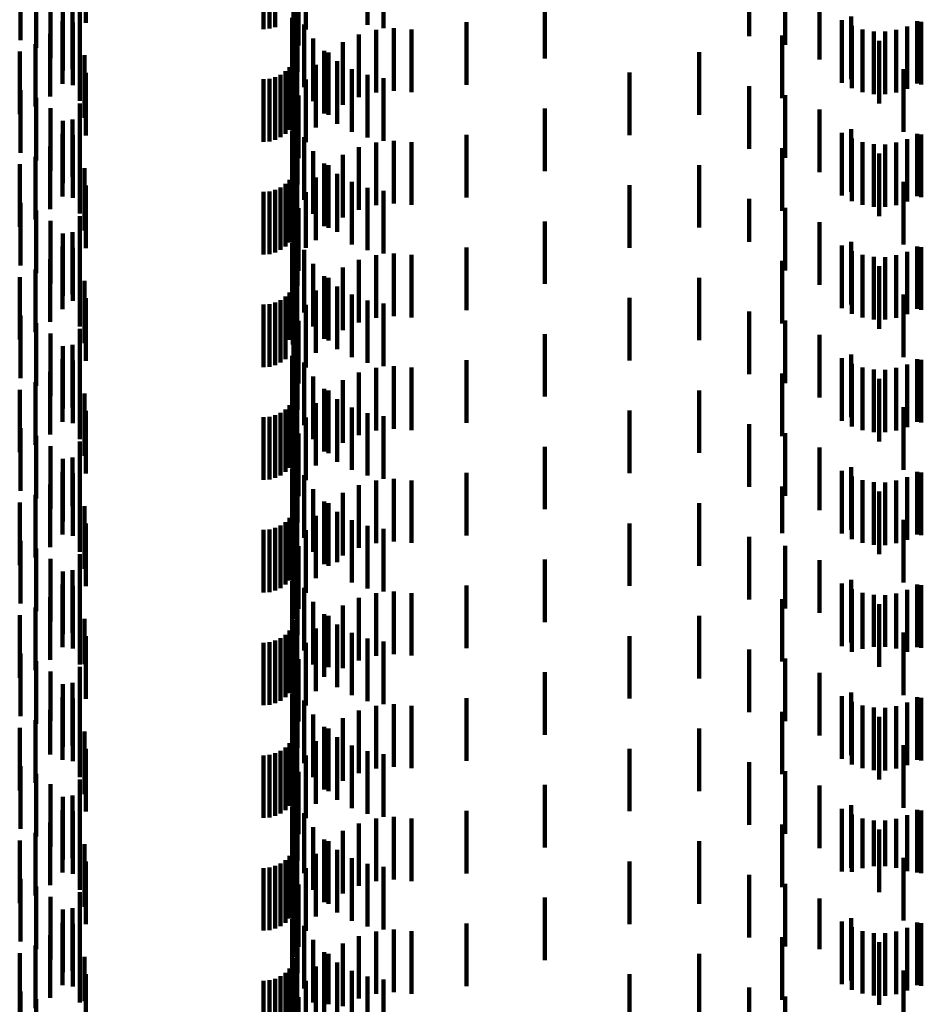
# Model space of a CAD drawing. Units: metres. Extents: x 0 to 2.59, y -0.45 to 0.45.
# Drawn here: x 0.07 to 0.09, y -0.36 to -0.34 of the extents above; entities that cross this region are included whole.
import ezdxf

# ---------------------------------------------------------------- set-up
doc = ezdxf.new("R2010")
doc.units = ezdxf.units.M
doc.linetypes.add('AUSGEZOGEN', pattern=[0])
doc.linetypes.add('VERDECKT2_S2', pattern=[0.0018, 0.001, -0.0008])
doc.layers.add('Standard', color=7, linetype='AUSGEZOGEN', lineweight=13)

msp = doc.modelspace()

# ---------------------------------------------------------------- linework, layer by layer
at = {"layer": 'Standard', "color": 253, "linetype": 'VERDECKT2_S2', "lineweight": 140, "transparency": 33554687}
for p, q in [((0.071942, -0.338397), (0.071942, -0.339397)), ((0.076437, -0.338432), (0.076437, -0.339432)), ((0.075454, -0.338504), (0.075454, -0.339504)), ((0.076697, -0.338482), (0.076697, -0.339482)), ((0.082535, -0.33861), (0.082535, -0.33961)), ((0.070897, -0.338674), (0.070897, -0.339674)), ((0.075335, -0.338761), (0.075335, -0.339761)), ((0.083111, -0.338753), (0.083111, -0.339753)), ((0.071149, -0.338797), (0.071149, -0.339797)), ((0.071845, -0.338885), (0.071845, -0.339885)), ((0.075259, -0.338923), (0.075259, -0.339923)), ((0.071376, -0.338961), (0.071376, -0.339961)), ((0.074777, -0.339058), (0.074777, -0.3395)), ((0.074871, -0.339066), (0.074871, -0.339492)), ((0.075262, -0.339035), (0.075262, -0.340035)), ((0.075321, -0.339001), (0.075321, -0.340001)), ((0.079272, -0.33897), (0.079272, -0.33997)), ((0.083659, -0.338984), (0.083659, -0.339984)), ((0.071572, -0.339162), (0.071572, -0.340162)), ((0.071727, -0.339141), (0.071727, -0.340141)), ((0.074963, -0.339089), (0.074963, -0.339467)), ((0.075323, -0.339181), (0.075323, -0.340181)), ((0.071566, -0.339373), (0.071566, -0.340373)), ((0.07173, -0.339393), (0.07173, -0.340393)), ((0.075237, -0.339317), (0.075237, -0.340317)), ((0.078019, -0.339387), (0.078019, -0.339923)), ((0.084017, -0.339356), (0.084017, -0.339952)), ((0.084163, -0.339298), (0.084163, -0.340298)), ((0.085216, -0.33937), (0.085216, -0.339938)), ((0.085284, -0.339382), (0.085284, -0.340382)), ((0.075428, -0.339424), (0.075428, -0.340424)), ((0.076575, -0.339511), (0.076575, -0.340511)), ((0.076857, -0.339484), (0.076857, -0.340484)), ((0.077139, -0.339507), (0.077139, -0.340507)), ((0.084175, -0.339445), (0.084175, -0.339868)), ((0.084346, -0.339506), (0.084346, -0.33981)), ((0.084524, -0.339538), (0.084524, -0.339779)), ((0.084705, -0.33954), (0.084705, -0.339777)), ((0.084884, -0.339512), (0.084884, -0.339804)), ((0.085056, -0.339455), (0.085056, -0.339858)), ((0.071368, -0.339574), (0.071368, -0.340574)), ((0.071847, -0.339647), (0.071847, -0.340647)), ((0.075571, -0.339648), (0.075571, -0.340648)), ((0.076046, -0.339707), (0.076046, -0.340707)), ((0.076302, -0.339586), (0.076302, -0.340586)), ((0.083064, -0.339603), (0.083064, -0.340603)), ((0.084613, -0.339686), (0.084613, -0.340686)), ((0.070884, -0.339859), (0.070884, -0.340859)), ((0.071138, -0.339738), (0.071138, -0.340738)), ((0.075313, -0.33985), (0.075313, -0.34085)), ((0.075749, -0.339845), (0.075749, -0.340845)), ((0.075815, -0.339871), (0.075815, -0.340871)), ((0.081734, -0.33987), (0.081734, -0.34087)), ((0.084175, -0.339868), (0.084175, -0.340445)), ((0.084346, -0.33981), (0.084346, -0.340506)), ((0.084524, -0.339779), (0.084524, -0.340538)), ((0.084705, -0.339777), (0.084705, -0.34054)), ((0.084884, -0.339804), (0.084884, -0.340512)), ((0.085056, -0.339858), (0.085056, -0.340455)), ((0.071918, -0.339918), (0.071918, -0.340918)), ((0.075248, -0.340028), (0.075248, -0.341028)), ((0.075288, -0.339942), (0.075288, -0.340942)), ((0.075956, -0.340011), (0.075956, -0.341011)), ((0.078019, -0.339923), (0.078019, -0.340387)), ((0.084017, -0.339952), (0.084017, -0.340356)), ((0.085216, -0.339938), (0.085216, -0.34037)), ((0.075127, -0.340173), (0.075127, -0.341173)), ((0.075194, -0.340106), (0.075194, -0.341106)), ((0.075616, -0.340072), (0.075616, -0.341072)), ((0.076187, -0.340141), (0.076187, -0.341141)), ((0.084997, -0.340139), (0.084997, -0.341139)), ((0.071942, -0.340197), (0.071942, -0.341197)), ((0.074777, -0.3403), (0.074777, -0.3413)), ((0.074871, -0.340292), (0.074871, -0.341292)), ((0.074963, -0.340267), (0.074963, -0.341267)), ((0.075049, -0.340227), (0.075049, -0.341227)), ((0.075454, -0.340304), (0.075454, -0.341304)), ((0.076437, -0.340232), (0.076437, -0.341232)), ((0.076697, -0.340282), (0.076697, -0.341282)), ((0.080621, -0.340194), (0.080621, -0.341194)), ((0.070897, -0.340474), (0.070897, -0.341474)), ((0.082535, -0.34041), (0.082535, -0.34141)), ((0.071149, -0.340597), (0.071149, -0.341597)), ((0.075335, -0.340561), (0.075335, -0.341561)), ((0.083111, -0.340553), (0.083111, -0.341553)), ((0.071376, -0.340761), (0.071376, -0.341761)), ((0.071845, -0.340685), (0.071845, -0.341685)), ((0.075259, -0.340723), (0.075259, -0.341723)), ((0.075321, -0.340801), (0.075321, -0.341801)), ((0.079272, -0.34077), (0.079272, -0.34177)), ((0.083659, -0.340784), (0.083659, -0.341784)), ((0.071572, -0.340962), (0.071572, -0.341962)), ((0.071727, -0.340941), (0.071727, -0.341859)), ((0.075262, -0.340835), (0.075262, -0.341835)), ((0.075237, -0.341117), (0.075237, -0.342117)), ((0.075323, -0.340981), (0.075323, -0.341981)), ((0.084163, -0.341098), (0.084163, -0.342098)), ((0.071566, -0.341173), (0.071566, -0.34164)), ((0.07173, -0.341193), (0.07173, -0.342193)), ((0.075428, -0.341224), (0.075428, -0.342224)), ((0.076857, -0.341284), (0.076857, -0.342284)), ((0.078019, -0.341187), (0.078019, -0.342187)), ((0.084017, -0.341156), (0.084017, -0.342156)), ((0.084175, -0.341245), (0.084175, -0.342245)), ((0.085056, -0.341255), (0.085056, -0.342255)), ((0.085216, -0.34117), (0.085216, -0.34217)), ((0.085284, -0.341182), (0.085284, -0.341698)), ((0.071368, -0.341374), (0.071368, -0.34145)), ((0.076302, -0.341386), (0.076302, -0.342386)), ((0.076575, -0.341311), (0.076575, -0.342311)), ((0.077139, -0.341307), (0.077139, -0.342307)), ((0.083064, -0.341403), (0.083064, -0.342403)), ((0.084346, -0.341306), (0.084346, -0.342306)), ((0.084524, -0.341338), (0.084524, -0.342338)), ((0.084705, -0.34134), (0.084705, -0.34234)), ((0.084884, -0.341312), (0.084884, -0.342312)), ((0.071138, -0.341538), (0.071138, -0.342538)), ((0.071368, -0.34145), (0.071368, -0.342374)), ((0.071847, -0.341447), (0.071847, -0.342447)), ((0.075571, -0.341448), (0.075571, -0.342448)), ((0.076046, -0.341507), (0.076046, -0.342507)), ((0.084613, -0.341486), (0.084613, -0.341896)), ((0.070884, -0.341659), (0.070884, -0.342659)), ((0.071566, -0.34164), (0.071566, -0.342173)), ((0.071918, -0.341718), (0.071918, -0.342718)), ((0.075288, -0.341742), (0.075288, -0.342742)), ((0.075313, -0.34165), (0.075313, -0.34265)), ((0.075749, -0.341645), (0.075749, -0.342645)), ((0.075815, -0.341671), (0.075815, -0.342671)), ((0.081734, -0.34167), (0.081734, -0.34267)), ((0.085284, -0.341698), (0.085284, -0.342182)), ((0.071727, -0.341859), (0.071727, -0.341859)), ((0.075194, -0.341906), (0.075194, -0.342906)), ((0.075248, -0.341828), (0.075248, -0.342828)), ((0.075616, -0.341872), (0.075616, -0.342872)), ((0.075956, -0.341811), (0.075956, -0.34274)), ((0.084613, -0.341896), (0.084613, -0.342486)), ((0.071942, -0.341997), (0.071942, -0.342997)), ((0.074963, -0.342067), (0.074963, -0.343067)), ((0.075049, -0.342027), (0.075049, -0.343027)), ((0.075127, -0.341973), (0.075127, -0.342973)), ((0.076187, -0.341941), (0.076187, -0.342617)), ((0.076437, -0.342032), (0.076437, -0.342531)), ((0.080621, -0.341994), (0.080621, -0.342994)), ((0.084997, -0.341939), (0.084997, -0.342939)), ((0.074777, -0.3421), (0.074777, -0.3431)), ((0.074871, -0.342092), (0.074871, -0.343092)), ((0.075454, -0.342104), (0.075454, -0.342995)), ((0.076697, -0.342082), (0.076697, -0.342484)), ((0.082535, -0.34221), (0.082535, -0.342897)), ((0.070897, -0.342274), (0.070897, -0.343274)), ((0.075335, -0.342361), (0.075335, -0.342756)), ((0.083111, -0.342353), (0.083111, -0.342764)), ((0.071149, -0.342397), (0.071149, -0.343397)), ((0.071845, -0.342485), (0.071845, -0.343485)), ((0.075259, -0.342523), (0.075259, -0.343523)), ((0.076437, -0.342531), (0.076437, -0.343032)), ((0.076697, -0.342484), (0.076697, -0.343082)), ((0.071376, -0.342561), (0.071376, -0.343561)), ((0.075262, -0.342635), (0.075262, -0.343635)), ((0.075321, -0.342601), (0.075321, -0.343601)), ((0.076187, -0.342617), (0.076187, -0.342941)), ((0.079272, -0.34257), (0.079272, -0.34357)), ((0.083659, -0.342584), (0.083659, -0.343584)), ((0.071572, -0.342762), (0.071572, -0.343762)), ((0.071727, -0.342741), (0.071727, -0.343741)), ((0.075323, -0.342781), (0.075323, -0.343527)), ((0.075335, -0.342756), (0.075335, -0.343361)), ((0.075956, -0.34274), (0.075956, -0.34274)), ((0.083111, -0.342764), (0.083111, -0.343353)), ((0.071566, -0.342973), (0.071566, -0.343973)), ((0.07173, -0.342993), (0.07173, -0.343842)), ((0.075237, -0.342917), (0.075237, -0.343917)), ((0.075454, -0.342995), (0.075454, -0.342995)), ((0.078019, -0.342987), (0.078019, -0.343987)), ((0.082535, -0.342897), (0.082535, -0.342897)), ((0.084017, -0.342956), (0.084017, -0.343956)), ((0.084163, -0.342898), (0.084163, -0.343898)), ((0.085216, -0.34297), (0.085216, -0.34397)), ((0.085284, -0.342982), (0.085284, -0.343982)), ((0.071368, -0.343174), (0.071368, -0.344174)), ((0.075428, -0.343024), (0.075428, -0.343296)), ((0.076575, -0.343111), (0.076575, -0.343732)), ((0.076857, -0.343084), (0.076857, -0.343757)), ((0.077139, -0.343107), (0.077139, -0.343737)), ((0.084175, -0.343045), (0.084175, -0.344045)), ((0.084346, -0.343106), (0.084346, -0.344106)), ((0.084524, -0.343138), (0.084524, -0.344138)), ((0.084705, -0.34314), (0.084705, -0.34414)), ((0.084884, -0.343112), (0.084884, -0.344112)), ((0.085056, -0.343055), (0.085056, -0.344055)), ((0.071847, -0.343247), (0.071847, -0.343606)), ((0.075428, -0.343296), (0.075428, -0.344024)), ((0.075571, -0.343248), (0.075571, -0.344248)), ((0.076046, -0.343307), (0.076046, -0.34355)), ((0.076302, -0.343186), (0.076302, -0.343663)), ((0.083064, -0.343203), (0.083064, -0.343217)), ((0.083064, -0.343217), (0.083064, -0.344203)), ((0.084613, -0.343286), (0.084613, -0.344286)), ((0.070884, -0.343459), (0.070884, -0.344459)), ((0.071138, -0.343338), (0.071138, -0.344338)), ((0.075313, -0.34345), (0.075313, -0.34445)), ((0.075749, -0.343445), (0.075749, -0.344445)), ((0.075815, -0.343471), (0.075815, -0.344471)), ((0.081734, -0.34347), (0.081734, -0.34447)), ((0.071847, -0.343606), (0.071847, -0.344247)), ((0.071918, -0.343518), (0.071918, -0.344518)), ((0.075248, -0.343628), (0.075248, -0.344539)), ((0.075288, -0.343542), (0.075288, -0.344542)), ((0.075323, -0.343527), (0.075323, -0.343527)), ((0.075956, -0.343611), (0.075956, -0.344611)), ((0.076046, -0.34355), (0.076046, -0.344307)), ((0.071942, -0.343797), (0.071942, -0.344797)), ((0.075127, -0.343773), (0.075127, -0.344399)), ((0.075194, -0.343706), (0.075194, -0.344464)), ((0.075616, -0.343672), (0.075616, -0.344672)), ((0.076187, -0.343741), (0.076187, -0.344741)), ((0.076302, -0.343663), (0.076302, -0.344186)), ((0.076575, -0.343732), (0.076575, -0.344111)), ((0.076857, -0.343757), (0.076857, -0.344084)), ((0.077139, -0.343737), (0.077139, -0.344107)), ((0.080621, -0.343794), (0.080621, -0.344379)), ((0.084997, -0.343739), (0.084997, -0.344739)), ((0.07173, -0.343842), (0.07173, -0.343842)), ((0.074777, -0.3439), (0.074777, -0.344277)), ((0.074871, -0.343892), (0.074871, -0.344285)), ((0.074963, -0.343867), (0.074963, -0.344309)), ((0.075049, -0.343827), (0.075049, -0.344347)), ((0.075454, -0.343904), (0.075454, -0.344904)), ((0.076437, -0.343832), (0.076437, -0.344832)), ((0.076697, -0.343882), (0.076697, -0.344882)), ((0.070897, -0.344074), (0.070897, -0.34451)), ((0.082535, -0.34401), (0.082535, -0.34501)), ((0.071149, -0.344197), (0.071149, -0.344396)), ((0.074777, -0.344277), (0.074777, -0.3449)), ((0.075335, -0.344161), (0.075335, -0.345161)), ((0.083111, -0.344153), (0.083111, -0.345153)), ((0.071149, -0.344396), (0.071149, -0.345197)), ((0.071376, -0.344361), (0.071376, -0.345361)), ((0.071845, -0.344285), (0.071845, -0.345285)), ((0.074871, -0.344285), (0.074871, -0.344892)), ((0.074963, -0.344309), (0.074963, -0.344867)), ((0.075049, -0.344347), (0.075049, -0.344827)), ((0.075127, -0.344399), (0.075127, -0.344773)), ((0.075259, -0.344323), (0.075259, -0.345323)), ((0.075262, -0.344435), (0.075262, -0.345435)), ((0.075321, -0.344401), (0.075321, -0.345401)), ((0.079272, -0.34437), (0.079272, -0.34537)), ((0.080621, -0.344379), (0.080621, -0.344794)), ((0.083659, -0.344384), (0.083659, -0.345384)), ((0.070897, -0.34451), (0.070897, -0.345074)), ((0.071572, -0.344562), (0.071572, -0.345562)), ((0.071727, -0.344541), (0.071727, -0.345541)), ((0.075194, -0.344464), (0.075194, -0.344464)), ((0.075248, -0.344539), (0.075248, -0.344539)), ((0.075323, -0.344581), (0.075323, -0.345581)), ((0.075237, -0.344717), (0.075237, -0.345717)), ((0.084163, -0.344698), (0.084163, -0.345698)), ((0.071566, -0.344773), (0.071566, -0.345773)), ((0.07173, -0.344793), (0.07173, -0.345793)), ((0.075428, -0.344824), (0.075428, -0.345824)), ((0.076857, -0.344884), (0.076857, -0.345884)), ((0.077139, -0.344907), (0.077139, -0.345907)), ((0.078019, -0.344787), (0.078019, -0.345155)), ((0.084017, -0.344756), (0.084017, -0.345184)), ((0.084175, -0.344845), (0.084175, -0.345099)), ((0.084346, -0.344906), (0.084346, -0.34504)), ((0.085056, -0.344855), (0.085056, -0.345089)), ((0.085216, -0.34477), (0.085216, -0.345171)), ((0.085284, -0.344782), (0.085284, -0.345782)), ((0.071368, -0.344974), (0.071368, -0.345974)), ((0.071847, -0.345047), (0.071847, -0.346047)), ((0.075571, -0.345048), (0.075571, -0.346048)), ((0.076302, -0.344986), (0.076302, -0.345986)), ((0.076575, -0.344911), (0.076575, -0.345911)), ((0.083064, -0.345003), (0.083064, -0.346003)), ((0.084346, -0.34504), (0.084346, -0.345906)), ((0.084524, -0.344938), (0.084524, -0.345009)), ((0.084524, -0.345009), (0.084524, -0.345938)), ((0.084705, -0.34494), (0.084705, -0.345007)), ((0.084705, -0.345007), (0.084705, -0.34594)), ((0.084884, -0.344912), (0.084884, -0.345034)), ((0.084884, -0.345034), (0.084884, -0.345912)), ((0.071138, -0.345138), (0.071138, -0.346138)), ((0.076046, -0.345107), (0.076046, -0.346107)), ((0.078019, -0.345155), (0.078019, -0.345787)), ((0.084017, -0.345184), (0.084017, -0.345756)), ((0.084175, -0.345099), (0.084175, -0.345845)), ((0.084613, -0.345086), (0.084613, -0.346086)), ((0.085056, -0.345089), (0.085056, -0.345855)), ((0.085216, -0.345171), (0.085216, -0.34577)), ((0.070884, -0.345259), (0.070884, -0.346259)), ((0.071918, -0.345318), (0.071918, -0.346318)), ((0.075288, -0.345342), (0.075288, -0.346342)), ((0.075313, -0.34525), (0.075313, -0.34625)), ((0.075749, -0.345245), (0.075749, -0.346245)), ((0.075815, -0.345271), (0.075815, -0.346271)), ((0.081734, -0.34527), (0.081734, -0.34627)), ((0.075194, -0.345506), (0.075194, -0.346506)), ((0.075248, -0.345428), (0.075248, -0.346428)), ((0.075616, -0.345472), (0.075616, -0.346472)), ((0.075956, -0.345411), (0.075956, -0.346411)), ((0.071942, -0.345597), (0.071942, -0.346597)), ((0.074871, -0.345692), (0.074871, -0.346692)), ((0.074963, -0.345667), (0.074963, -0.346667)), ((0.075049, -0.345627), (0.075049, -0.346627)), ((0.075127, -0.345573), (0.075127, -0.346573)), ((0.076187, -0.345541), (0.076187, -0.346541)), ((0.076437, -0.345632), (0.076437, -0.346632)), ((0.076697, -0.345682), (0.076697, -0.346682)), ((0.080621, -0.345594), (0.080621, -0.346594)), ((0.084997, -0.345539), (0.084997, -0.346539)), ((0.074777, -0.3457), (0.074777, -0.3467)), ((0.075454, -0.345704), (0.075454, -0.346704)), ((0.082535, -0.34581), (0.082535, -0.34681)), ((0.070897, -0.345874), (0.070897, -0.346874)), ((0.071149, -0.345997), (0.071149, -0.346997)), ((0.075335, -0.345961), (0.075335, -0.346961)), ((0.083111, -0.345953), (0.083111, -0.346953)), ((0.071376, -0.346161), (0.071376, -0.347161)), ((0.071845, -0.346085), (0.071845, -0.347085)), ((0.075259, -0.346123), (0.075259, -0.347123)), ((0.075262, -0.346235), (0.075262, -0.347235)), ((0.075321, -0.346201), (0.075321, -0.347201)), ((0.079272, -0.34617), (0.079272, -0.34717)), ((0.083659, -0.346184), (0.083659, -0.347184)), ((0.071572, -0.346362), (0.071572, -0.347362)), ((0.071727, -0.346341), (0.071727, -0.347121)), ((0.075323, -0.346381), (0.075323, -0.347381)), ((0.071566, -0.346573), (0.071566, -0.346898)), ((0.07173, -0.346593), (0.07173, -0.347593)), ((0.075237, -0.346517), (0.075237, -0.347517)), ((0.075428, -0.346624), (0.075428, -0.347624)), ((0.078019, -0.346587), (0.078019, -0.347587)), ((0.084017, -0.346556), (0.084017, -0.347556)), ((0.084163, -0.346498), (0.084163, -0.347498)), ((0.085216, -0.34657), (0.085216, -0.34757)), ((0.085284, -0.346582), (0.085284, -0.347582)), ((0.071368, -0.346774), (0.071368, -0.347774)), ((0.076302, -0.346786), (0.076302, -0.347786)), ((0.076575, -0.346711), (0.076575, -0.347711)), ((0.076857, -0.346684), (0.076857, -0.347684)), ((0.077139, -0.346707), (0.077139, -0.347707)), ((0.084175, -0.346645), (0.084175, -0.347645)), ((0.084346, -0.346706), (0.084346, -0.347706)), ((0.084524, -0.346738), (0.084524, -0.347738)), ((0.084705, -0.34674), (0.084705, -0.34774)), ((0.084884, -0.346712), (0.084884, -0.347712)), ((0.085056, -0.346655), (0.085056, -0.347655)), ((0.071138, -0.346938), (0.071138, -0.347938)), ((0.071566, -0.346898), (0.071566, -0.347573)), ((0.071847, -0.346847), (0.071847, -0.347847)), ((0.075571, -0.346848), (0.075571, -0.347848)), ((0.076046, -0.346907), (0.076046, -0.347907)), ((0.083064, -0.346803), (0.083064, -0.347552)), ((0.084613, -0.346886), (0.084613, -0.347886)), ((0.070884, -0.34706), (0.070884, -0.34806)), ((0.075313, -0.34705), (0.075313, -0.34805)), ((0.075749, -0.347045), (0.075749, -0.348045)), ((0.075815, -0.347071), (0.075815, -0.348071)), ((0.081734, -0.34707), (0.081734, -0.34807)), ((0.071727, -0.347121), (0.071727, -0.347121)), ((0.071918, -0.347118), (0.071918, -0.348118)), ((0.075248, -0.347228), (0.075248, -0.348228)), ((0.075288, -0.347142), (0.075288, -0.348142)), ((0.075956, -0.347211), (0.075956, -0.348016)), ((0.071942, -0.347397), (0.071942, -0.348397)), ((0.075127, -0.347373), (0.075127, -0.348373)), ((0.075194, -0.347306), (0.075194, -0.348306)), ((0.075616, -0.347272), (0.075616, -0.348272)), ((0.076187, -0.347341), (0.076187, -0.347891)), ((0.080621, -0.347394), (0.080621, -0.348394)), ((0.084997, -0.347339), (0.084997, -0.347732)), ((0.074777, -0.3475), (0.074777, -0.3485)), ((0.074871, -0.347492), (0.074871, -0.348492)), ((0.074963, -0.347467), (0.074963, -0.348467)), ((0.075049, -0.347427), (0.075049, -0.348427)), ((0.075454, -0.347504), (0.075454, -0.348504)), ((0.076437, -0.347432), (0.076437, -0.347803)), ((0.076697, -0.347482), (0.076697, -0.347755)), ((0.083064, -0.347552), (0.083064, -0.347552)), ((0.070897, -0.347674), (0.070897, -0.348674)), ((0.082535, -0.34761), (0.082535, -0.34861)), ((0.084997, -0.347732), (0.084997, -0.348339)), ((0.071149, -0.347797), (0.071149, -0.348797)), ((0.071845, -0.347885), (0.071845, -0.348885)), ((0.075335, -0.347761), (0.075335, -0.348761)), ((0.076187, -0.347891), (0.076187, -0.348341)), ((0.076437, -0.347803), (0.076437, -0.348432)), ((0.076697, -0.347755), (0.076697, -0.348482)), ((0.083111, -0.347753), (0.083111, -0.348753)), ((0.071376, -0.347961), (0.071376, -0.348961)), ((0.075259, -0.347923), (0.075259, -0.348923)), ((0.075262, -0.348035), (0.075262, -0.348777)), ((0.075321, -0.348001), (0.075321, -0.349001)), ((0.075956, -0.348016), (0.075956, -0.348016)), ((0.079272, -0.34797), (0.079272, -0.34897)), ((0.083659, -0.347984), (0.083659, -0.348825)), ((0.071572, -0.348162), (0.071572, -0.349162)), ((0.071727, -0.348141), (0.071727, -0.349141)), ((0.075323, -0.348181), (0.075323, -0.348814)), ((0.075237, -0.348317), (0.075237, -0.34851)), ((0.084017, -0.348356), (0.084017, -0.349356)), ((0.084163, -0.348298), (0.084163, -0.348528)), ((0.071566, -0.348373), (0.071566, -0.349373)), ((0.07173, -0.348393), (0.07173, -0.349393)), ((0.075237, -0.34851), (0.075237, -0.349317)), ((0.075428, -0.348424), (0.075428, -0.34858)), ((0.076575, -0.348511), (0.076575, -0.349511)), ((0.076857, -0.348484), (0.076857, -0.349484)), ((0.077139, -0.348507), (0.077139, -0.349507)), ((0.078019, -0.348387), (0.078019, -0.349387)), ((0.084175, -0.348445), (0.084175, -0.349445)), ((0.084346, -0.348506), (0.084346, -0.349398)), ((0.084884, -0.348512), (0.084884, -0.349392)), ((0.085056, -0.348455), (0.085056, -0.349448)), ((0.085216, -0.34837), (0.085216, -0.34937)), ((0.085284, -0.348382), (0.085284, -0.349382)), ((0.071368, -0.348574), (0.071368, -0.349574)), ((0.071847, -0.348647), (0.071847, -0.349647)), ((0.075428, -0.34858), (0.075428, -0.349424)), ((0.075571, -0.348648), (0.075571, -0.349648)), ((0.076302, -0.348586), (0.076302, -0.349586)), ((0.083064, -0.348603), (0.083064, -0.349603)), ((0.084163, -0.348528), (0.084163, -0.349298)), ((0.084524, -0.348538), (0.084524, -0.349367)), ((0.084705, -0.34854), (0.084705, -0.349365)), ((0.071138, -0.348738), (0.071138, -0.349738)), ((0.075262, -0.348777), (0.075262, -0.348777)), ((0.075323, -0.348814), (0.075323, -0.349181)), ((0.076046, -0.348707), (0.076046, -0.349707)), ((0.083659, -0.348825), (0.083659, -0.348825)), ((0.084613, -0.348686), (0.084613, -0.349686)), ((0.070884, -0.348859), (0.070884, -0.349859)), ((0.071918, -0.348918), (0.071918, -0.349645)), ((0.075288, -0.348942), (0.075288, -0.348974)), ((0.075288, -0.348974), (0.075288, -0.349942)), ((0.075313, -0.34885), (0.075313, -0.349063)), ((0.075749, -0.348845), (0.075749, -0.349845)), ((0.075815, -0.348871), (0.075815, -0.34969)), ((0.081734, -0.34887), (0.081734, -0.34987)), ((0.075194, -0.349106), (0.075194, -0.350106)), ((0.075248, -0.349028), (0.075248, -0.350028)), ((0.075313, -0.349063), (0.075313, -0.34985)), ((0.075616, -0.349072), (0.075616, -0.3495)), ((0.075956, -0.349011), (0.075956, -0.350011)), ((0.076187, -0.349141), (0.076187, -0.350141)), ((0.084997, -0.349139), (0.084997, -0.350139)), ((0.071942, -0.349197), (0.071942, -0.349381)), ((0.074777, -0.3493), (0.074777, -0.3503)), ((0.074871, -0.349292), (0.074871, -0.350292)), ((0.074963, -0.349267), (0.074963, -0.350267)), ((0.075049, -0.349227), (0.075049, -0.350227)), ((0.075127, -0.349173), (0.075127, -0.350173)), ((0.075454, -0.349304), (0.075454, -0.350304)), ((0.076437, -0.349232), (0.076437, -0.350232)), ((0.076697, -0.349282), (0.076697, -0.350282)), ((0.080621, -0.349194), (0.080621, -0.350194)), ((0.071942, -0.349381), (0.071942, -0.350197)), ((0.082535, -0.34941), (0.082535, -0.35041)), ((0.084346, -0.349398), (0.084346, -0.349398)), ((0.084524, -0.349367), (0.084524, -0.349367)), ((0.084705, -0.349365), (0.084705, -0.349365)), ((0.084884, -0.349392), (0.084884, -0.349392)), ((0.085056, -0.349448), (0.085056, -0.349448)), ((0.070897, -0.349474), (0.070897, -0.350474)), ((0.071149, -0.349597), (0.071149, -0.350597)), ((0.075335, -0.349561), (0.075335, -0.350561)), ((0.075616, -0.3495), (0.075616, -0.350072)), ((0.083111, -0.349553), (0.083111, -0.350553)), ((0.071376, -0.349761), (0.071376, -0.350551)), ((0.071845, -0.349685), (0.071845, -0.350685)), ((0.071918, -0.349645), (0.071918, -0.349645)), ((0.075259, -0.349723), (0.075259, -0.350723)), ((0.075815, -0.34969), (0.075815, -0.34969)), ((0.079272, -0.34977), (0.079272, -0.35077)), ((0.075262, -0.349835), (0.075262, -0.350835)), ((0.075321, -0.349801), (0.075321, -0.34989)), ((0.075321, -0.34989), (0.075321, -0.350801)), ((0.083659, -0.349784), (0.083659, -0.350784)), ((0.071572, -0.349962), (0.071572, -0.350361)), ((0.071727, -0.349941), (0.071727, -0.350941)), ((0.075323, -0.349981), (0.075323, -0.350981)), ((0.071566, -0.350173), (0.071566, -0.351173)), ((0.07173, -0.350193), (0.07173, -0.351193)), ((0.075237, -0.350117), (0.075237, -0.351117)), ((0.075428, -0.350224), (0.075428, -0.351224)), ((0.078019, -0.350187), (0.078019, -0.351187)), ((0.084017, -0.350156), (0.084017, -0.351156)), ((0.084163, -0.350098), (0.084163, -0.351098)), ((0.084175, -0.350245), (0.084175, -0.351245)), ((0.085216, -0.35017), (0.085216, -0.35117)), ((0.085284, -0.350182), (0.085284, -0.351182)), ((0.071368, -0.350374), (0.071368, -0.351085)), ((0.071572, -0.350361), (0.071572, -0.350962)), ((0.076302, -0.350386), (0.076302, -0.351386)), ((0.076575, -0.350311), (0.076575, -0.351311)), ((0.076857, -0.350284), (0.076857, -0.351284)), ((0.077139, -0.350307), (0.077139, -0.351307)), ((0.083064, -0.350403), (0.083064, -0.351037)), ((0.084346, -0.350306), (0.084346, -0.351306)), ((0.084524, -0.350338), (0.084524, -0.351338)), ((0.084705, -0.35034), (0.084705, -0.35134)), ((0.084884, -0.350312), (0.084884, -0.351312)), ((0.085056, -0.350255), (0.085056, -0.351255)), ((0.071138, -0.350538), (0.071138, -0.350925)), ((0.071376, -0.350551), (0.071376, -0.350551)), ((0.071847, -0.350447), (0.071847, -0.351447)), ((0.075571, -0.350448), (0.075571, -0.351448)), ((0.076046, -0.350507), (0.076046, -0.351507)), ((0.084613, -0.350486), (0.084613, -0.351486)), ((0.070884, -0.350659), (0.070884, -0.350807)), ((0.071918, -0.350718), (0.071918, -0.351718)), ((0.075313, -0.35065), (0.075313, -0.35165)), ((0.075749, -0.350645), (0.075749, -0.351645)), ((0.075815, -0.350671), (0.075815, -0.351671)), ((0.081734, -0.35067), (0.081734, -0.350797)), ((0.070884, -0.350807), (0.070884, -0.351659)), ((0.075248, -0.350828), (0.075248, -0.351828)), ((0.075288, -0.350742), (0.075288, -0.351742)), ((0.075616, -0.350872), (0.075616, -0.351872)), ((0.075956, -0.350811), (0.075956, -0.351811)), ((0.081734, -0.350797), (0.081734, -0.35167)), ((0.071138, -0.350925), (0.071138, -0.351538)), ((0.071942, -0.350997), (0.071942, -0.351997)), ((0.075049, -0.351027), (0.075049, -0.352027)), ((0.075127, -0.350973), (0.075127, -0.351973)), ((0.075194, -0.350906), (0.075194, -0.351906)), ((0.076187, -0.350941), (0.076187, -0.351941)), ((0.076437, -0.351032), (0.076437, -0.352032)), ((0.080621, -0.350994), (0.080621, -0.351994)), ((0.083064, -0.351037), (0.083064, -0.351403)), ((0.084997, -0.350939), (0.084997, -0.351939)), ((0.071368, -0.351085), (0.071368, -0.351085)), ((0.074777, -0.3511), (0.074777, -0.3521)), ((0.074871, -0.351092), (0.074871, -0.352092)), ((0.074963, -0.351067), (0.074963, -0.352067)), ((0.075454, -0.351104), (0.075454, -0.352104)), ((0.076697, -0.351082), (0.076697, -0.352082)), ((0.070897, -0.351274), (0.070897, -0.352274)), ((0.082535, -0.35121), (0.082535, -0.35221)), ((0.083111, -0.351353), (0.083111, -0.352353)), ((0.071149, -0.351397), (0.071149, -0.352397)), ((0.071845, -0.351485), (0.071845, -0.351755)), ((0.075335, -0.351361), (0.075335, -0.352361)), ((0.071376, -0.351561), (0.071376, -0.352561)), ((0.075259, -0.351523), (0.075259, -0.352523)), ((0.075262, -0.351635), (0.075262, -0.352635)), ((0.075321, -0.351601), (0.075321, -0.352601)), ((0.079272, -0.35157), (0.079272, -0.351673)), ((0.083659, -0.351584), (0.083659, -0.352584)), ((0.071572, -0.351762), (0.071572, -0.352762)), ((0.071727, -0.351741), (0.071727, -0.352741)), ((0.071845, -0.351755), (0.071845, -0.352485)), ((0.075323, -0.351781), (0.075323, -0.352781)), ((0.079272, -0.351673), (0.079272, -0.35257)), ((0.071566, -0.351973), (0.071566, -0.352973)), ((0.075237, -0.351917), (0.075237, -0.352917)), ((0.084017, -0.351956), (0.084017, -0.352956)), ((0.084163, -0.351898), (0.084163, -0.352898)), ((0.085216, -0.35197), (0.085216, -0.35297)), ((0.085284, -0.351982), (0.085284, -0.35213)), ((0.07173, -0.351993), (0.07173, -0.352993)), ((0.075428, -0.352024), (0.075428, -0.352983)), ((0.076575, -0.352111), (0.076575, -0.353111)), ((0.076857, -0.352084), (0.076857, -0.353084)), ((0.077139, -0.352107), (0.077139, -0.353107)), ((0.078019, -0.351987), (0.078019, -0.352987)), ((0.084175, -0.352045), (0.084175, -0.352962)), ((0.084346, -0.352106), (0.084346, -0.352902)), ((0.084524, -0.352138), (0.084524, -0.352871)), ((0.084705, -0.35214), (0.084705, -0.352869)), ((0.084884, -0.352112), (0.084884, -0.352896)), ((0.085056, -0.352055), (0.085056, -0.352952)), ((0.085284, -0.35213), (0.085284, -0.352982)), ((0.071368, -0.352174), (0.071368, -0.353174)), ((0.071847, -0.352247), (0.071847, -0.353247)), ((0.075571, -0.352248), (0.075571, -0.352765)), ((0.076302, -0.352186), (0.076302, -0.353186)), ((0.083064, -0.352203), (0.083064, -0.353203)), ((0.084613, -0.352286), (0.084613, -0.353286)), ((0.071138, -0.352338), (0.071138, -0.353338)), ((0.075313, -0.35245), (0.075313, -0.352564)), ((0.075749, -0.352445), (0.075749, -0.352573)), ((0.076046, -0.352307), (0.076046, -0.353307)), ((0.070884, -0.352459), (0.070884, -0.353459)), ((0.071918, -0.352518), (0.071918, -0.353518)), ((0.075288, -0.352542), (0.075288, -0.353542)), ((0.075313, -0.352564), (0.075313, -0.35345)), ((0.075749, -0.352573), (0.075749, -0.353445)), ((0.075815, -0.352471), (0.075815, -0.353471)), ((0.075956, -0.352611), (0.075956, -0.353611)), ((0.081734, -0.35247), (0.081734, -0.35347)), ((0.075194, -0.352706), (0.075194, -0.353706)), ((0.075248, -0.352628), (0.075248, -0.353628)), ((0.075571, -0.352765), (0.075571, -0.353248)), ((0.075616, -0.352672), (0.075616, -0.353672)), ((0.076187, -0.352741), (0.076187, -0.353741)), ((0.084997, -0.352739), (0.084997, -0.353084)), ((0.071942, -0.352797), (0.071942, -0.353797)), ((0.074777, -0.3529), (0.074777, -0.3539)), ((0.074871, -0.352892), (0.074871, -0.353892)), ((0.074963, -0.352867), (0.074963, -0.353867)), ((0.075049, -0.352827), (0.075049, -0.353827)), ((0.075127, -0.352773), (0.075127, -0.353773)), ((0.075454, -0.352904), (0.075454, -0.353904)), ((0.076437, -0.352832), (0.076437, -0.353832)), ((0.076697, -0.352882), (0.076697, -0.353882)), ((0.080621, -0.352794), (0.080621, -0.353794)), ((0.084346, -0.352902), (0.084346, -0.352902)), ((0.084524, -0.352871), (0.084524, -0.352871)), ((0.084705, -0.352869), (0.084705, -0.352869)), ((0.084884, -0.352896), (0.084884, -0.352896)), ((0.070897, -0.353074), (0.070897, -0.354074)), ((0.075428, -0.352983), (0.075428, -0.352983)), ((0.082535, -0.35301), (0.082535, -0.35401)), ((0.084175, -0.352962), (0.084175, -0.352962)), ((0.084997, -0.353084), (0.084997, -0.353739)), ((0.085056, -0.352952), (0.085056, -0.352952)), ((0.071149, -0.353197), (0.071149, -0.354197)), ((0.075335, -0.353161), (0.075335, -0.354161)), ((0.083111, -0.353153), (0.083111, -0.354153)), ((0.071376, -0.353361), (0.071376, -0.354361)), ((0.071845, -0.353285), (0.071845, -0.354285)), ((0.075259, -0.353323), (0.075259, -0.353471)), ((0.079272, -0.35337), (0.079272, -0.35437)), ((0.083659, -0.353384), (0.083659, -0.354195)), ((0.071727, -0.353541), (0.071727, -0.354541)), ((0.075259, -0.353471), (0.075259, -0.354323)), ((0.075262, -0.353435), (0.075262, -0.354146)), ((0.075321, -0.353401), (0.075321, -0.354401)), ((0.071572, -0.353562), (0.071572, -0.354562)), ((0.075323, -0.353581), (0.075323, -0.354581)), ((0.084163, -0.353698), (0.084163, -0.353893)), ((0.071566, -0.353773), (0.071566, -0.354773)), ((0.07173, -0.353793), (0.07173, -0.354793)), ((0.075237, -0.353717), (0.075237, -0.353875)), ((0.075428, -0.353824), (0.075428, -0.354824)), ((0.078019, -0.353787), (0.078019, -0.354787)), ((0.084017, -0.353756), (0.084017, -0.354756)), ((0.084175, -0.353845), (0.084175, -0.354845)), ((0.085056, -0.353855), (0.085056, -0.354855)), ((0.085216, -0.35377), (0.085216, -0.35477)), ((0.085284, -0.353782), (0.085284, -0.35398)), ((0.071368, -0.353974), (0.071368, -0.354605)), ((0.075237, -0.353875), (0.075237, -0.354717)), ((0.076302, -0.353986), (0.076302, -0.354986)), ((0.076575, -0.353911), (0.076575, -0.354911)), ((0.076857, -0.353884), (0.076857, -0.354884)), ((0.077139, -0.353907), (0.077139, -0.354907)), ((0.083064, -0.354003), (0.083064, -0.355003)), ((0.084163, -0.353893), (0.084163, -0.354698)), ((0.084346, -0.353906), (0.084346, -0.354906)), ((0.084524, -0.353938), (0.084524, -0.354938)), ((0.084705, -0.35394), (0.084705, -0.35494)), ((0.084884, -0.353912), (0.084884, -0.354912)), ((0.085284, -0.35398), (0.085284, -0.354782)), ((0.071138, -0.354138), (0.071138, -0.354444)), ((0.071847, -0.354047), (0.071847, -0.355047)), ((0.075262, -0.354146), (0.075262, -0.354146)), ((0.075571, -0.354048), (0.075571, -0.355048)), ((0.076046, -0.354107), (0.076046, -0.355107)), ((0.084613, -0.354086), (0.084613, -0.355086)), ((0.070884, -0.354259), (0.070884, -0.354325)), ((0.070884, -0.354325), (0.070884, -0.355259)), ((0.071918, -0.354318), (0.071918, -0.355027)), ((0.075288, -0.354342), (0.075288, -0.355143)), ((0.075313, -0.35425), (0.075313, -0.355233)), ((0.075749, -0.354245), (0.075749, -0.355245)), ((0.075815, -0.354271), (0.075815, -0.355073)), ((0.081734, -0.35427), (0.081734, -0.354315)), ((0.081734, -0.354315), (0.081734, -0.35527)), ((0.083659, -0.354195), (0.083659, -0.354195)), ((0.071138, -0.354444), (0.071138, -0.355138)), ((0.075248, -0.354428), (0.075248, -0.355057)), ((0.075616, -0.354472), (0.075616, -0.354879)), ((0.075956, -0.354411), (0.075956, -0.355411)), ((0.071368, -0.354605), (0.071368, -0.354974)), ((0.071942, -0.354597), (0.071942, -0.354759)), ((0.075049, -0.354627), (0.075049, -0.35486)), ((0.075127, -0.354573), (0.075127, -0.354914)), ((0.075194, -0.354506), (0.075194, -0.35498)), ((0.076187, -0.354541), (0.076187, -0.355541)), ((0.076437, -0.354632), (0.076437, -0.355632)), ((0.080621, -0.354594), (0.080621, -0.354893)), ((0.084997, -0.354539), (0.084997, -0.355539)), ((0.071942, -0.354759), (0.071942, -0.355597)), ((0.074777, -0.3547), (0.074777, -0.354788)), ((0.074777, -0.354788), (0.074777, -0.3557)), ((0.074871, -0.354692), (0.074871, -0.354796)), ((0.074871, -0.354796), (0.074871, -0.355692)), ((0.074963, -0.354667), (0.074963, -0.35482)), ((0.075454, -0.354704), (0.075454, -0.355704)), ((0.076697, -0.354682), (0.076697, -0.355679)), ((0.082535, -0.35481), (0.082535, -0.35581)), ((0.070897, -0.354874), (0.070897, -0.355874)), ((0.074963, -0.35482), (0.074963, -0.355667)), ((0.075049, -0.35486), (0.075049, -0.355627)), ((0.075127, -0.354914), (0.075127, -0.355573)), ((0.075335, -0.354961), (0.075335, -0.355961)), ((0.075616, -0.354879), (0.075616, -0.355472)), ((0.080621, -0.354893), (0.080621, -0.355594)), ((0.083111, -0.354953), (0.083111, -0.355953)), ((0.071149, -0.354997), (0.071149, -0.355997)), ((0.071918, -0.355027), (0.071918, -0.355027)), ((0.075194, -0.35498), (0.075194, -0.355506)), ((0.075248, -0.355057), (0.075248, -0.355428)), ((0.075815, -0.355073), (0.075815, -0.355073))]:
    msp.add_line(p, q, dxfattribs=at)

doc.saveas('drawing.dxf')
